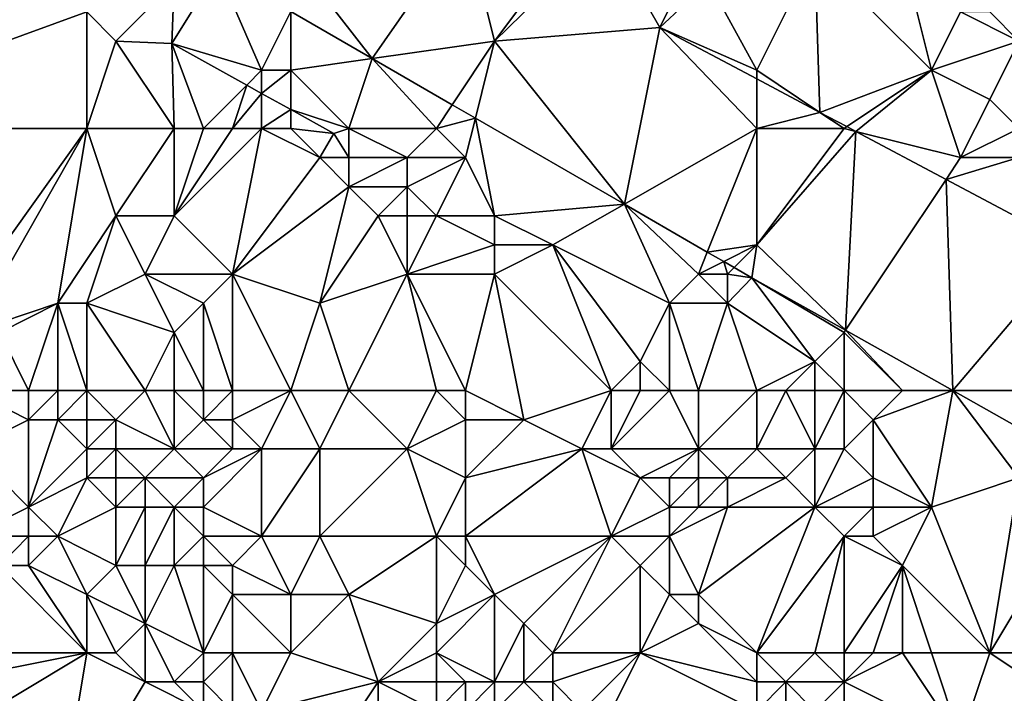
# Model space of a CAD drawing. Units: metres. Extents: x 68750 to 69375, y 350000 to 350500.
# Drawn here: x 69310 to 69344, y 350230 to 350253 of the extents above; entities that cross this region are included whole.
import ezdxf

# ---------------------------------------------------------------- set-up
doc = ezdxf.new("R2010")
doc.units = ezdxf.units.M
doc.layers.add('Terrain', color=15, linetype='Continuous')

msp = doc.modelspace()

# ---------------------------------------------------------------- linework, layer by layer
at = {"layer": 'Terrain'}
for points in [[(69301, 350249, 321.76), (69312, 350253, 322.78), (69309.347, 350258.66, 324.666), (69301, 350249, 321.76)], [(69319, 350255, 324.59), (69321.799, 350251.4, 324.82), (69325, 350256, 324.73), (69319, 350255, 324.59)], [(69321.799, 350251.4, 324.82), (69326, 350252, 324.8), (69325, 350256, 324.73), (69321.799, 350251.4, 324.82)], [(69325, 350256, 324.73), (69326, 350252, 324.8), (69329, 350256, 324.86), (69325, 350256, 324.73)], [(69329, 350256, 324.86), (69326, 350252, 324.8), (69329.806, 350255.724, 324.815), (69329, 350256, 324.86)], [(69326, 350252, 324.8), (69331.678, 350252.469, 324.865), (69329.806, 350255.724, 324.815), (69326, 350252, 324.8)], [(69329.806, 350255.724, 324.815), (69331.678, 350252.469, 324.865), (69332.482, 350254.112, 324.844), (69329.806, 350255.724, 324.815)], [(69319, 350255, 324.59), (69319, 350253.016, 324.782), (69321.799, 350251.4, 324.82), (69319, 350255, 324.59)], [(69333.34, 350254.029, 325.004), (69335, 350251, 324.93), (69337, 350255, 325.41), (69333.34, 350254.029, 325.004)], [(69337.17, 350249.553, 324.873), (69337, 350255, 325.41), (69335, 350251, 324.93), (69337.17, 350249.553, 324.873)], [(69337.17, 350249.553, 324.873), (69341, 350251, 325.41), (69337, 350255, 325.41), (69337.17, 350249.553, 324.873)], [(69337, 350255, 325.41), (69341, 350251, 325.41), (69340, 350255, 325.72), (69337, 350255, 325.41)], [(69340, 350255, 325.72), (69341, 350251, 325.41), (69342, 350253, 325.56), (69340, 350255, 325.72)], [(69345, 350255, 325.72), (69343, 350253, 325.52), (69344, 350252, 325.51), (69345, 350255, 325.72)], [(69315, 350254, 323.18), (69314.918, 350251.921, 324.856), (69316.495, 350254.462, 324.749), (69315, 350254, 323.18)], [(69318, 350251, 324.43), (69316.495, 350254.462, 324.749), (69314.918, 350251.921, 324.856), (69318, 350251, 324.43)], [(69318, 350251, 324.43), (69319, 350253.016, 324.782), (69316.495, 350254.462, 324.749), (69318, 350251, 324.43)], [(69315, 350254, 323.18), (69312, 350253, 322.78), (69313, 350252, 322.81), (69315, 350254, 323.18)], [(69315, 350254, 323.18), (69313, 350252, 322.81), (69314.918, 350251.921, 324.856), (69315, 350254, 323.18)], [(69333.34, 350254.029, 325.004), (69332.482, 350254.112, 324.844), (69331.678, 350252.469, 324.865), (69333.34, 350254.029, 325.004)], [(69333.34, 350254.029, 325.004), (69331.678, 350252.469, 324.865), (69335, 350251, 324.93), (69333.34, 350254.029, 325.004)], [(69301, 350249, 321.76), (69312, 350249, 322.55), (69312, 350253, 322.78), (69301, 350249, 321.76)], [(69312, 350249, 322.55), (69313, 350252, 322.81), (69312, 350253, 322.78), (69312, 350249, 322.55)], [(69318, 350251, 324.43), (69319, 350251, 324.69), (69319, 350253.016, 324.782), (69318, 350251, 324.43)], [(69319, 350251, 324.69), (69321.799, 350251.4, 324.82), (69319, 350253.016, 324.782), (69319, 350251, 324.69)], [(69342, 350253, 325.56), (69341, 350251, 325.41), (69344, 350252, 325.51), (69342, 350253, 325.56)], [(69342, 350253, 325.56), (69344, 350252, 325.51), (69343, 350253, 325.52), (69342, 350253, 325.56)], [(69330.454, 350246.402, 324.935), (69331.678, 350252.469, 324.865), (69326, 350252, 324.8), (69330.454, 350246.402, 324.935)], [(69330.454, 350246.402, 324.935), (69335, 350249, 324.9), (69331.678, 350252.469, 324.865), (69330.454, 350246.402, 324.935)], [(69331.678, 350252.469, 324.865), (69335, 350250.705, 324.87), (69335, 350251, 324.93), (69331.678, 350252.469, 324.865)], [(69335, 350249, 324.9), (69335, 350250.705, 324.87), (69331.678, 350252.469, 324.865), (69335, 350249, 324.9)], [(69312, 350249, 322.55), (69315, 350249, 323.32), (69313, 350252, 322.81), (69312, 350249, 322.55)], [(69315, 350249, 323.32), (69314.918, 350251.921, 324.856), (69313, 350252, 322.81), (69315, 350249, 323.32)], [(69315, 350249, 323.32), (69316, 350249, 323.68), (69314.918, 350251.921, 324.856), (69315, 350249, 323.32)], [(69316, 350249, 323.68), (69317.49, 350250.49, 324.844), (69314.918, 350251.921, 324.856), (69316, 350249, 323.68)], [(69318, 350251, 324.43), (69314.918, 350251.921, 324.856), (69317.49, 350250.49, 324.844), (69318, 350251, 324.43)], [(69324.543, 350249.815, 324.857), (69326, 350252, 324.8), (69321.799, 350251.4, 324.82), (69324.543, 350249.815, 324.857)], [(69324.543, 350249.815, 324.857), (69325.339, 350249.356, 324.867), (69326, 350252, 324.8), (69324.543, 350249.815, 324.857)], [(69325.339, 350249.356, 324.867), (69330.454, 350246.402, 324.935), (69326, 350252, 324.8), (69325.339, 350249.356, 324.867)], [(69344, 350252, 325.51), (69341, 350251, 325.41), (69343, 350250, 325.38), (69344, 350252, 325.51)], [(69344, 350249, 325.58), (69344, 350252, 325.51), (69343, 350250, 325.38), (69344, 350249, 325.58)], [(69321, 350249, 324.85), (69321.799, 350251.4, 324.82), (69319, 350251, 324.69), (69321, 350249, 324.85)], [(69321, 350249, 324.85), (69324, 350249, 324.94), (69321.799, 350251.4, 324.82), (69321, 350249, 324.85)], [(69324, 350249, 324.94), (69324.543, 350249.815, 324.857), (69321.799, 350251.4, 324.82), (69324, 350249, 324.94)], [(69318, 350251, 324.43), (69317.49, 350250.49, 324.844), (69318, 350250.206, 324.842), (69318, 350251, 324.43)], [(69319, 350249.649, 324.837), (69319, 350251, 324.69), (69318, 350250.206, 324.842), (69319, 350249.649, 324.837)], [(69318, 350251, 324.43), (69318, 350250.206, 324.842), (69319, 350251, 324.69), (69318, 350251, 324.43)], [(69321, 350249, 324.85), (69319, 350251, 324.69), (69319, 350249.649, 324.837), (69321, 350249, 324.85)], [(69337.17, 350249.553, 324.873), (69335, 350251, 324.93), (69335, 350250.705, 324.87), (69337.17, 350249.553, 324.873)], [(69338.094, 350249.063, 324.874), (69341, 350251, 325.41), (69337.17, 350249.553, 324.873), (69338.094, 350249.063, 324.874)], [(69338.401, 350248.9, 324.875), (69341, 350251, 325.41), (69338.094, 350249.063, 324.874), (69338.401, 350248.9, 324.875)], [(69342, 350248, 325.07), (69341, 350251, 325.41), (69338.401, 350248.9, 324.875), (69342, 350248, 325.07)], [(69342, 350248, 325.07), (69343, 350250, 325.38), (69341, 350251, 325.41), (69342, 350248, 325.07)], [(69316, 350249, 323.68), (69317, 350249, 324.04), (69317.49, 350250.49, 324.844), (69316, 350249, 323.68)], [(69317, 350249, 324.04), (69318, 350250.206, 324.842), (69317.49, 350250.49, 324.844), (69317, 350249, 324.04)], [(69335, 350249, 324.9), (69337.17, 350249.553, 324.873), (69335, 350250.705, 324.87), (69335, 350249, 324.9)], [(69317, 350249, 324.04), (69318, 350249, 324.36), (69318, 350250.206, 324.842), (69317, 350249, 324.04)], [(69318, 350249, 324.36), (69319, 350249.649, 324.837), (69318, 350250.206, 324.842), (69318, 350249, 324.36)], [(69324, 350249, 324.94), (69325.339, 350249.356, 324.867), (69324.543, 350249.815, 324.857), (69324, 350249, 324.94)], [(69344, 350249, 325.58), (69343, 350250, 325.38), (69342, 350248, 325.07), (69344, 350249, 325.58)], [(69318, 350249, 324.36), (69319, 350249, 324.6), (69319, 350249.649, 324.837), (69318, 350249, 324.36)], [(69319, 350249, 324.6), (69320.476, 350248.828, 324.83), (69319, 350249.649, 324.837), (69319, 350249, 324.6)], [(69321, 350249, 324.85), (69319, 350249.649, 324.837), (69320.476, 350248.828, 324.83), (69321, 350249, 324.85)], [(69335, 350249, 324.9), (69338, 350249, 324.95), (69337.17, 350249.553, 324.873), (69335, 350249, 324.9)], [(69338, 350249, 324.95), (69338.094, 350249.063, 324.874), (69337.17, 350249.553, 324.873), (69338, 350249, 324.95)], [(69324, 350249, 324.94), (69325, 350248, 325.03), (69325.339, 350249.356, 324.867), (69324, 350249, 324.94)], [(69325, 350248, 325.03), (69326, 350246, 325), (69325.339, 350249.356, 324.867), (69325, 350248, 325.03)], [(69326, 350246, 325), (69330.454, 350246.402, 324.935), (69325.339, 350249.356, 324.867), (69326, 350246, 325)], [(69301, 350249, 321.76), (69307, 350242, 321.51), (69312, 350249, 322.55), (69301, 350249, 321.76)], [(69307, 350242, 321.51), (69308, 350242, 321.58), (69312, 350249, 322.55), (69307, 350242, 321.51)], [(69311, 350243, 322.53), (69312, 350249, 322.55), (69308, 350242, 321.58), (69311, 350243, 322.53)], [(69311, 350243, 322.53), (69313, 350246, 322.82), (69312, 350249, 322.55), (69311, 350243, 322.53)], [(69312, 350249, 322.55), (69313, 350246, 322.82), (69315, 350249, 323.32), (69312, 350249, 322.55)], [(69315, 350249, 323.32), (69313, 350246, 322.82), (69315, 350246, 323.16), (69315, 350249, 323.32)], [(69315, 350249, 323.32), (69315, 350246, 323.16), (69316, 350249, 323.68), (69315, 350249, 323.32)], [(69316, 350249, 323.68), (69315, 350246, 323.16), (69317, 350249, 324.04), (69316, 350249, 323.68)], [(69317, 350249, 324.04), (69315, 350246, 323.16), (69318, 350249, 324.36), (69317, 350249, 324.04)], [(69318, 350249, 324.36), (69315, 350246, 323.16), (69317, 350244, 323.27), (69318, 350249, 324.36)], [(69318, 350249, 324.36), (69317, 350244, 323.27), (69320, 350248, 324.7), (69318, 350249, 324.36)], [(69318, 350249, 324.36), (69320, 350248, 324.7), (69319, 350249, 324.6), (69318, 350249, 324.36)], [(69319, 350249, 324.6), (69320, 350248, 324.7), (69320.476, 350248.828, 324.83), (69319, 350249, 324.6)], [(69320, 350248, 324.7), (69321, 350248, 324.84), (69320.476, 350248.828, 324.83), (69320, 350248, 324.7)], [(69321, 350249, 324.85), (69320.476, 350248.828, 324.83), (69321, 350248, 324.84), (69321, 350249, 324.85)], [(69321, 350249, 324.85), (69321, 350248, 324.84), (69323, 350248, 324.98), (69321, 350249, 324.85)], [(69321, 350249, 324.85), (69323, 350248, 324.98), (69324, 350249, 324.94), (69321, 350249, 324.85)], [(69323, 350248, 324.98), (69325, 350248, 325.03), (69324, 350249, 324.94), (69323, 350248, 324.98)], [(69330.454, 350246.402, 324.935), (69333.303, 350244.758, 324.974), (69335, 350249, 324.9), (69330.454, 350246.402, 324.935)], [(69333.303, 350244.758, 324.974), (69335, 350245, 324.94), (69335, 350249, 324.9), (69333.303, 350244.758, 324.974)], [(69335, 350249, 324.9), (69335, 350245, 324.94), (69338, 350249, 324.95), (69335, 350249, 324.9)], [(69338, 350249, 324.95), (69335, 350245, 324.94), (69338.401, 350248.9, 324.875), (69338, 350249, 324.95)], [(69335, 350245, 324.94), (69338.047, 350242.07, 325.003), (69338.401, 350248.9, 324.875), (69335, 350245, 324.94)], [(69338, 350249, 324.95), (69338.401, 350248.9, 324.875), (69338.094, 350249.063, 324.874), (69338, 350249, 324.95)], [(69338.047, 350242.07, 325.003), (69341.502, 350247.253, 324.879), (69338.401, 350248.9, 324.875), (69338.047, 350242.07, 325.003)], [(69342, 350248, 325.07), (69338.401, 350248.9, 324.875), (69341.502, 350247.253, 324.879), (69342, 350248, 325.07)], [(69344, 350249, 325.58), (69342, 350248, 325.07), (69344, 350248, 325.52), (69344, 350249, 325.58)], [(69320, 350248, 324.7), (69317, 350244, 323.27), (69321, 350247, 324.79), (69320, 350248, 324.7)], [(69320, 350248, 324.7), (69321, 350247, 324.79), (69321, 350248, 324.84), (69320, 350248, 324.7)], [(69321, 350248, 324.84), (69321, 350247, 324.79), (69323, 350248, 324.98), (69321, 350248, 324.84)], [(69323, 350248, 324.98), (69321, 350247, 324.79), (69323, 350247, 325), (69323, 350248, 324.98)], [(69323, 350248, 324.98), (69323, 350247, 325), (69325, 350248, 325.03), (69323, 350248, 324.98)], [(69323, 350247, 325), (69324, 350246, 325.01), (69325, 350248, 325.03), (69323, 350247, 325)], [(69325, 350248, 325.03), (69324, 350246, 325.01), (69326, 350246, 325), (69325, 350248, 325.03)], [(69342, 350248, 325.07), (69341.502, 350247.253, 324.879), (69344, 350248, 325.52), (69342, 350248, 325.07)], [(69345.901, 350244.918, 324.886), (69344, 350248, 325.52), (69341.502, 350247.253, 324.879), (69345.901, 350244.918, 324.886)], [(69341.735, 350240, 325.013), (69341.502, 350247.253, 324.879), (69338.047, 350242.07, 325.003), (69341.735, 350240, 325.013)], [(69341.735, 350240, 325.013), (69345.901, 350244.918, 324.886), (69341.502, 350247.253, 324.879), (69341.735, 350240, 325.013)], [(69321, 350247, 324.79), (69317, 350244, 323.27), (69320, 350243, 323.93), (69321, 350247, 324.79)], [(69321, 350247, 324.79), (69320, 350243, 323.93), (69322, 350246, 324.85), (69321, 350247, 324.79)], [(69321, 350247, 324.79), (69322, 350246, 324.85), (69323, 350247, 325), (69321, 350247, 324.79)], [(69323, 350247, 325), (69322, 350246, 324.85), (69323, 350246, 324.94), (69323, 350247, 325)], [(69323, 350247, 325), (69323, 350246, 324.94), (69324, 350246, 325.01), (69323, 350247, 325)], [(69326, 350246, 325), (69328, 350245, 325), (69330.454, 350246.402, 324.935), (69326, 350246, 325)], [(69328, 350245, 325), (69332, 350243, 325.04), (69330.454, 350246.402, 324.935), (69328, 350245, 325)], [(69333, 350244, 325.08), (69333.303, 350244.758, 324.974), (69330.454, 350246.402, 324.935), (69333, 350244, 325.08)], [(69333, 350244, 325.08), (69330.454, 350246.402, 324.935), (69332, 350243, 325.04), (69333, 350244, 325.08)], [(69311, 350243, 322.53), (69312, 350243, 322.76), (69313, 350246, 322.82), (69311, 350243, 322.53)], [(69313, 350246, 322.82), (69312, 350243, 322.76), (69314, 350244, 322.87), (69313, 350246, 322.82)], [(69313, 350246, 322.82), (69314, 350244, 322.87), (69315, 350246, 323.16), (69313, 350246, 322.82)], [(69315, 350246, 323.16), (69314, 350244, 322.87), (69317, 350244, 323.27), (69315, 350246, 323.16)], [(69322, 350246, 324.85), (69320, 350243, 323.93), (69323, 350244, 324.68), (69322, 350246, 324.85)], [(69322, 350246, 324.85), (69323, 350244, 324.68), (69323, 350246, 324.94), (69322, 350246, 324.85)], [(69323, 350246, 324.94), (69323, 350244, 324.68), (69324, 350246, 325.01), (69323, 350246, 324.94)], [(69323, 350244, 324.68), (69326, 350245, 324.93), (69324, 350246, 325.01), (69323, 350244, 324.68)], [(69324, 350246, 325.01), (69326, 350245, 324.93), (69326, 350246, 325), (69324, 350246, 325.01)], [(69326, 350246, 325), (69326, 350245, 324.93), (69328, 350245, 325), (69326, 350246, 325)], [(69323, 350244, 324.68), (69326, 350244, 324.84), (69326, 350245, 324.93), (69323, 350244, 324.68)], [(69330, 350240, 324.45), (69328, 350245, 325), (69326, 350244, 324.84), (69330, 350240, 324.45)], [(69326, 350245, 324.93), (69326, 350244, 324.84), (69328, 350245, 325), (69326, 350245, 324.93)], [(69330, 350240, 324.45), (69331, 350241, 324.86), (69328, 350245, 325), (69330, 350240, 324.45)], [(69328, 350245, 325), (69331, 350241, 324.86), (69332, 350243, 325.04), (69328, 350245, 325)], [(69333, 350244, 325.08), (69333.866, 350244.433, 324.981), (69333.303, 350244.758, 324.974), (69333, 350244, 325.08)], [(69333.303, 350244.758, 324.974), (69333.866, 350244.433, 324.981), (69335, 350245, 324.94), (69333.303, 350244.758, 324.974)], [(69333.866, 350244.433, 324.981), (69334.225, 350244.225, 324.986), (69335, 350245, 324.94), (69333.866, 350244.433, 324.981)], [(69334.225, 350244.225, 324.986), (69334.835, 350243.873, 324.994), (69335, 350245, 324.94), (69334.225, 350244.225, 324.986)], [(69335, 350245, 324.94), (69334.835, 350243.873, 324.994), (69338.047, 350242.07, 325.003), (69335, 350245, 324.94)], [(69346, 350240, 324.97), (69345.901, 350244.918, 324.886), (69341.735, 350240, 325.013), (69346, 350240, 324.97)], [(69333, 350244, 325.08), (69334, 350244, 325.08), (69333.866, 350244.433, 324.981), (69333, 350244, 325.08)], [(69334, 350244, 325.08), (69334.225, 350244.225, 324.986), (69333.866, 350244.433, 324.981), (69334, 350244, 325.08)], [(69334, 350244, 325.08), (69334.835, 350243.873, 324.994), (69334.225, 350244.225, 324.986), (69334, 350244, 325.08)], [(69314, 350244, 322.87), (69312, 350243, 322.76), (69315, 350242, 322.81), (69314, 350244, 322.87)], [(69314, 350244, 322.87), (69315, 350242, 322.81), (69316, 350243, 322.94), (69314, 350244, 322.87)], [(69314, 350244, 322.87), (69316, 350243, 322.94), (69317, 350244, 323.27), (69314, 350244, 322.87)], [(69317, 350240, 322.84), (69317, 350244, 323.27), (69316, 350243, 322.94), (69317, 350240, 322.84)], [(69317, 350240, 322.84), (69319, 350240, 323.31), (69317, 350244, 323.27), (69317, 350240, 322.84)], [(69319, 350240, 323.31), (69320, 350243, 323.93), (69317, 350244, 323.27), (69319, 350240, 323.31)], [(69321, 350240, 323.62), (69323, 350244, 324.68), (69320, 350243, 323.93), (69321, 350240, 323.62)], [(69321, 350240, 323.62), (69324, 350240, 323.83), (69323, 350244, 324.68), (69321, 350240, 323.62)], [(69324, 350240, 323.83), (69325, 350240, 323.77), (69323, 350244, 324.68), (69324, 350240, 323.83)], [(69325, 350240, 323.77), (69326, 350244, 324.84), (69323, 350244, 324.68), (69325, 350240, 323.77)], [(69325, 350240, 323.77), (69327, 350239, 323.69), (69326, 350244, 324.84), (69325, 350240, 323.77)], [(69330, 350240, 324.45), (69326, 350244, 324.84), (69327, 350239, 323.69), (69330, 350240, 324.45)], [(69333, 350244, 325.08), (69332, 350243, 325.04), (69334, 350243, 325.16), (69333, 350244, 325.08)], [(69333, 350244, 325.08), (69334, 350243, 325.16), (69334, 350244, 325.08), (69333, 350244, 325.08)], [(69334, 350244, 325.08), (69334, 350243, 325.16), (69334.835, 350243.873, 324.994), (69334, 350244, 325.08)], [(69334, 350243, 325.16), (69337, 350241, 325.06), (69334.835, 350243.873, 324.994), (69334, 350243, 325.16)], [(69338, 350242, 325.1), (69338.047, 350242.07, 325.003), (69334.835, 350243.873, 324.994), (69338, 350242, 325.1)], [(69338, 350242, 325.1), (69334.835, 350243.873, 324.994), (69337, 350241, 325.06), (69338, 350242, 325.1)], [(69311, 350243, 322.53), (69308, 350242, 321.58), (69309, 350242, 321.81), (69311, 350243, 322.53)], [(69310, 350240, 322.47), (69311, 350243, 322.53), (69309, 350242, 321.81), (69310, 350240, 322.47)], [(69310, 350240, 322.47), (69311, 350240, 322.96), (69311, 350243, 322.53), (69310, 350240, 322.47)], [(69311, 350240, 322.96), (69312, 350240, 323.18), (69311, 350243, 322.53), (69311, 350240, 322.96)], [(69311, 350243, 322.53), (69312, 350240, 323.18), (69312, 350243, 322.76), (69311, 350243, 322.53)], [(69312, 350240, 323.18), (69314, 350240, 323.06), (69312, 350243, 322.76), (69312, 350240, 323.18)], [(69314, 350240, 323.06), (69315, 350242, 322.81), (69312, 350243, 322.76), (69314, 350240, 323.06)], [(69316, 350240, 322.82), (69316, 350243, 322.94), (69315, 350242, 322.81), (69316, 350240, 322.82)], [(69316, 350240, 322.82), (69317, 350240, 322.84), (69316, 350243, 322.94), (69316, 350240, 322.82)], [(69319, 350240, 323.31), (69321, 350240, 323.62), (69320, 350243, 323.93), (69319, 350240, 323.31)], [(69332, 350240, 324.91), (69332, 350243, 325.04), (69331, 350241, 324.86), (69332, 350240, 324.91)], [(69332, 350240, 324.91), (69333, 350240, 325.02), (69332, 350243, 325.04), (69332, 350240, 324.91)], [(69333, 350240, 325.02), (69334, 350243, 325.16), (69332, 350243, 325.04), (69333, 350240, 325.02)], [(69333, 350240, 325.02), (69335, 350240, 324.85), (69334, 350243, 325.16), (69333, 350240, 325.02)], [(69334, 350243, 325.16), (69335, 350240, 324.85), (69337, 350241, 325.06), (69334, 350243, 325.16)], [(69308, 350240, 321.54), (69310, 350240, 322.47), (69309, 350242, 321.81), (69308, 350240, 321.54)], [(69314, 350240, 323.06), (69315, 350240, 322.91), (69315, 350242, 322.81), (69314, 350240, 323.06)], [(69315, 350240, 322.91), (69316, 350240, 322.82), (69315, 350242, 322.81), (69315, 350240, 322.91)], [(69338, 350240, 325.18), (69338, 350242, 325.1), (69337, 350241, 325.06), (69338, 350240, 325.18)], [(69340, 350240, 325.02), (69338.047, 350242.07, 325.003), (69338, 350242, 325.1), (69340, 350240, 325.02)], [(69338, 350240, 325.18), (69340, 350240, 325.02), (69338, 350242, 325.1), (69338, 350240, 325.18)], [(69340, 350240, 325.02), (69341.735, 350240, 325.013), (69338.047, 350242.07, 325.003), (69340, 350240, 325.02)], [(69330, 350240, 324.45), (69331, 350240, 324.7), (69331, 350241, 324.86), (69330, 350240, 324.45)], [(69331, 350240, 324.7), (69332, 350240, 324.91), (69331, 350241, 324.86), (69331, 350240, 324.7)], [(69335, 350240, 324.85), (69336, 350240, 324.74), (69337, 350241, 325.06), (69335, 350240, 324.85)], [(69336, 350240, 324.74), (69337, 350240, 324.9), (69337, 350241, 325.06), (69336, 350240, 324.74)], [(69337, 350240, 324.9), (69338, 350240, 325.18), (69337, 350241, 325.06), (69337, 350240, 324.9)], [(69308, 350240, 321.54), (69308, 350238, 321.52), (69310, 350239, 322.5), (69308, 350240, 321.54)], [(69308, 350240, 321.54), (69310, 350239, 322.5), (69310, 350240, 322.47), (69308, 350240, 321.54)], [(69310, 350240, 322.47), (69310, 350239, 322.5), (69311, 350240, 322.96), (69310, 350240, 322.47)], [(69311, 350240, 322.96), (69310, 350239, 322.5), (69311, 350239, 323), (69311, 350240, 322.96)], [(69311, 350240, 322.96), (69311, 350239, 323), (69312, 350240, 323.18), (69311, 350240, 322.96)], [(69311, 350239, 323), (69312, 350239, 323.24), (69312, 350240, 323.18), (69311, 350239, 323)], [(69312, 350240, 323.18), (69312, 350239, 323.24), (69313, 350239, 323.24), (69312, 350240, 323.18)], [(69312, 350240, 323.18), (69313, 350239, 323.24), (69314, 350240, 323.06), (69312, 350240, 323.18)], [(69314, 350240, 323.06), (69313, 350239, 323.24), (69315, 350238, 323.01), (69314, 350240, 323.06)], [(69314, 350240, 323.06), (69315, 350238, 323.01), (69315, 350240, 322.91), (69314, 350240, 323.06)], [(69315, 350240, 322.91), (69315, 350238, 323.01), (69316, 350239, 322.87), (69315, 350240, 322.91)], [(69315, 350240, 322.91), (69316, 350239, 322.87), (69316, 350240, 322.82), (69315, 350240, 322.91)], [(69316, 350240, 322.82), (69316, 350239, 322.87), (69317, 350240, 322.84), (69316, 350240, 322.82)], [(69317, 350240, 322.84), (69316, 350239, 322.87), (69317, 350239, 322.86), (69317, 350240, 322.84)], [(69317, 350240, 322.84), (69317, 350239, 322.86), (69319, 350240, 323.31), (69317, 350240, 322.84)], [(69319, 350240, 323.31), (69317, 350239, 322.86), (69318, 350238, 322.95), (69319, 350240, 323.31)], [(69319, 350240, 323.31), (69318, 350238, 322.95), (69320, 350238, 323.16), (69319, 350240, 323.31)], [(69319, 350240, 323.31), (69320, 350238, 323.16), (69321, 350240, 323.62), (69319, 350240, 323.31)], [(69321, 350240, 323.62), (69320, 350238, 323.16), (69323, 350238, 323.45), (69321, 350240, 323.62)], [(69321, 350240, 323.62), (69323, 350238, 323.45), (69324, 350240, 323.83), (69321, 350240, 323.62)], [(69323, 350238, 323.45), (69325, 350239, 323.55), (69324, 350240, 323.83), (69323, 350238, 323.45)], [(69324, 350240, 323.83), (69325, 350239, 323.55), (69325, 350240, 323.77), (69324, 350240, 323.83)], [(69325, 350240, 323.77), (69325, 350239, 323.55), (69327, 350239, 323.69), (69325, 350240, 323.77)], [(69330, 350240, 324.45), (69327, 350239, 323.69), (69329, 350238, 323.73), (69330, 350240, 324.45)], [(69330, 350240, 324.45), (69329, 350238, 323.73), (69330, 350238, 323.85), (69330, 350240, 324.45)], [(69330, 350240, 324.45), (69330, 350238, 323.85), (69331, 350240, 324.7), (69330, 350240, 324.45)], [(69331, 350240, 324.7), (69330, 350238, 323.85), (69332, 350240, 324.91), (69331, 350240, 324.7)], [(69332, 350240, 324.91), (69330, 350238, 323.85), (69333, 350238, 324.38), (69332, 350240, 324.91)], [(69332, 350240, 324.91), (69333, 350238, 324.38), (69333, 350240, 325.02), (69332, 350240, 324.91)], [(69333, 350240, 325.02), (69333, 350238, 324.38), (69335, 350240, 324.85), (69333, 350240, 325.02)], [(69333, 350238, 324.38), (69335, 350238, 324.3), (69335, 350240, 324.85), (69333, 350238, 324.38)], [(69335, 350240, 324.85), (69335, 350238, 324.3), (69336, 350240, 324.74), (69335, 350240, 324.85)], [(69336, 350240, 324.74), (69335, 350238, 324.3), (69337, 350238, 324.77), (69336, 350240, 324.74)], [(69336, 350240, 324.74), (69337, 350238, 324.77), (69337, 350240, 324.9), (69336, 350240, 324.74)], [(69337, 350240, 324.9), (69337, 350238, 324.77), (69338, 350240, 325.18), (69337, 350240, 324.9)], [(69338, 350240, 325.18), (69337, 350238, 324.77), (69338, 350238, 325.04), (69338, 350240, 325.18)], [(69338, 350240, 325.18), (69338, 350238, 325.04), (69339, 350239, 325.13), (69338, 350240, 325.18)], [(69338, 350240, 325.18), (69339, 350239, 325.13), (69340, 350240, 325.02), (69338, 350240, 325.18)], [(69340, 350240, 325.02), (69339, 350239, 325.13), (69341.735, 350240, 325.013), (69340, 350240, 325.02)], [(69339, 350239, 325.13), (69341, 350236, 325.25), (69341.735, 350240, 325.013), (69339, 350239, 325.13)], [(69344, 350237, 325.28), (69341.735, 350240, 325.013), (69341, 350236, 325.25), (69344, 350237, 325.28)], [(69344, 350237, 325.28), (69344.838, 350238.258, 325.021), (69341.735, 350240, 325.013), (69344, 350237, 325.28)], [(69346, 350240, 324.97), (69341.735, 350240, 325.013), (69344.838, 350238.258, 325.021), (69346, 350240, 324.97)], [(69310, 350239, 322.5), (69308, 350238, 321.52), (69310, 350236, 321.63), (69310, 350239, 322.5)], [(69310, 350239, 322.5), (69310, 350236, 321.63), (69311, 350239, 323), (69310, 350239, 322.5)], [(69311, 350239, 323), (69310, 350236, 321.63), (69312, 350238, 323.07), (69311, 350239, 323)], [(69311, 350239, 323), (69312, 350238, 323.07), (69312, 350239, 323.24), (69311, 350239, 323)], [(69312, 350239, 323.24), (69312, 350238, 323.07), (69313, 350239, 323.24), (69312, 350239, 323.24)], [(69313, 350239, 323.24), (69312, 350238, 323.07), (69313, 350238, 323.17), (69313, 350239, 323.24)], [(69313, 350239, 323.24), (69313, 350238, 323.17), (69315, 350238, 323.01), (69313, 350239, 323.24)], [(69316, 350239, 322.87), (69315, 350238, 323.01), (69317, 350238, 322.92), (69316, 350239, 322.87)], [(69316, 350239, 322.87), (69317, 350238, 322.92), (69317, 350239, 322.86), (69316, 350239, 322.87)], [(69317, 350239, 322.86), (69317, 350238, 322.92), (69318, 350238, 322.95), (69317, 350239, 322.86)], [(69323, 350238, 323.45), (69325, 350237, 323.32), (69325, 350239, 323.55), (69323, 350238, 323.45)], [(69325, 350239, 323.55), (69325, 350237, 323.32), (69327, 350239, 323.69), (69325, 350239, 323.55)], [(69327, 350239, 323.69), (69325, 350237, 323.32), (69329, 350238, 323.73), (69327, 350239, 323.69)], [(69339, 350239, 325.13), (69338, 350238, 325.04), (69339, 350237, 325.13), (69339, 350239, 325.13)], [(69339, 350239, 325.13), (69339, 350237, 325.13), (69341, 350236, 325.25), (69339, 350239, 325.13)], [(69308, 350238, 321.52), (69308, 350235, 321.21), (69310, 350236, 321.63), (69308, 350238, 321.52)], [(69310, 350236, 321.63), (69312, 350237, 322.71), (69312, 350238, 323.07), (69310, 350236, 321.63)], [(69312, 350238, 323.07), (69312, 350237, 322.71), (69313, 350238, 323.17), (69312, 350238, 323.07)], [(69313, 350238, 323.17), (69312, 350237, 322.71), (69313, 350237, 322.92), (69313, 350238, 323.17)], [(69313, 350238, 323.17), (69313, 350237, 322.92), (69314, 350237, 323), (69313, 350238, 323.17)], [(69313, 350238, 323.17), (69314, 350237, 323), (69315, 350238, 323.01), (69313, 350238, 323.17)], [(69315, 350238, 323.01), (69314, 350237, 323), (69316, 350237, 322.97), (69315, 350238, 323.01)], [(69315, 350238, 323.01), (69316, 350237, 322.97), (69317, 350238, 322.92), (69315, 350238, 323.01)], [(69317, 350238, 322.92), (69316, 350237, 322.97), (69318, 350238, 322.95), (69317, 350238, 322.92)], [(69318, 350238, 322.95), (69316, 350237, 322.97), (69316, 350236, 323.01), (69318, 350238, 322.95)], [(69318, 350238, 322.95), (69316, 350236, 323.01), (69318, 350235, 323.12), (69318, 350238, 322.95)], [(69318, 350238, 322.95), (69318, 350235, 323.12), (69320, 350238, 323.16), (69318, 350238, 322.95)], [(69320, 350238, 323.16), (69318, 350235, 323.12), (69320, 350235, 323.1), (69320, 350238, 323.16)], [(69320, 350238, 323.16), (69320, 350235, 323.1), (69323, 350238, 323.45), (69320, 350238, 323.16)], [(69323, 350238, 323.45), (69320, 350235, 323.1), (69324, 350235, 323.42), (69323, 350238, 323.45)], [(69323, 350238, 323.45), (69324, 350235, 323.42), (69325, 350237, 323.32), (69323, 350238, 323.45)], [(69329, 350238, 323.73), (69325, 350237, 323.32), (69325, 350235, 323.4), (69329, 350238, 323.73)], [(69329, 350238, 323.73), (69325, 350235, 323.4), (69330, 350235, 323.32), (69329, 350238, 323.73)], [(69329, 350238, 323.73), (69330, 350235, 323.32), (69331, 350237, 323.74), (69329, 350238, 323.73)], [(69329, 350238, 323.73), (69331, 350237, 323.74), (69330, 350238, 323.85), (69329, 350238, 323.73)], [(69330, 350238, 323.85), (69331, 350237, 323.74), (69333, 350238, 324.38), (69330, 350238, 323.85)], [(69333, 350238, 324.38), (69331, 350237, 323.74), (69332, 350237, 323.73), (69333, 350238, 324.38)], [(69333, 350238, 324.38), (69332, 350237, 323.73), (69333, 350237, 323.88), (69333, 350238, 324.38)], [(69333, 350238, 324.38), (69333, 350237, 323.88), (69334, 350237, 324.19), (69333, 350238, 324.38)], [(69333, 350238, 324.38), (69334, 350237, 324.19), (69335, 350238, 324.3), (69333, 350238, 324.38)], [(69334, 350237, 324.19), (69336, 350237, 324.3), (69335, 350238, 324.3), (69334, 350237, 324.19)], [(69335, 350238, 324.3), (69336, 350237, 324.3), (69337, 350238, 324.77), (69335, 350238, 324.3)], [(69337, 350238, 324.77), (69336, 350237, 324.3), (69337, 350236, 324.58), (69337, 350238, 324.77)], [(69337, 350238, 324.77), (69337, 350236, 324.58), (69338, 350238, 325.04), (69337, 350238, 324.77)], [(69338, 350238, 325.04), (69337, 350236, 324.58), (69339, 350237, 325.13), (69338, 350238, 325.04)], [(69310, 350236, 321.63), (69311, 350235, 321.53), (69312, 350237, 322.71), (69310, 350236, 321.63)], [(69311, 350235, 321.53), (69313, 350236, 322.56), (69312, 350237, 322.71), (69311, 350235, 321.53)], [(69312, 350237, 322.71), (69313, 350236, 322.56), (69313, 350237, 322.92), (69312, 350237, 322.71)], [(69313, 350237, 322.92), (69313, 350236, 322.56), (69314, 350237, 323), (69313, 350237, 322.92)], [(69314, 350237, 323), (69313, 350236, 322.56), (69314, 350236, 322.8), (69314, 350237, 323)], [(69314, 350237, 323), (69314, 350236, 322.8), (69315, 350236, 322.95), (69314, 350237, 323)], [(69314, 350237, 323), (69315, 350236, 322.95), (69316, 350237, 322.97), (69314, 350237, 323)], [(69316, 350237, 322.97), (69315, 350236, 322.95), (69316, 350236, 323.01), (69316, 350237, 322.97)], [(69325, 350237, 323.32), (69324, 350235, 323.42), (69325, 350235, 323.4), (69325, 350237, 323.32)], [(69331, 350237, 323.74), (69330, 350235, 323.32), (69332, 350236, 323.45), (69331, 350237, 323.74)], [(69331, 350237, 323.74), (69332, 350236, 323.45), (69332, 350237, 323.73), (69331, 350237, 323.74)], [(69332, 350237, 323.73), (69332, 350236, 323.45), (69333, 350237, 323.88), (69332, 350237, 323.73)], [(69333, 350237, 323.88), (69332, 350236, 323.45), (69333, 350236, 323.9), (69333, 350237, 323.88)], [(69333, 350237, 323.88), (69333, 350236, 323.9), (69334, 350237, 324.19), (69333, 350237, 323.88)], [(69334, 350237, 324.19), (69333, 350236, 323.9), (69334, 350236, 323.86), (69334, 350237, 324.19)], [(69334, 350237, 324.19), (69334, 350236, 323.86), (69336, 350237, 324.3), (69334, 350237, 324.19)], [(69334, 350236, 323.86), (69337, 350236, 324.58), (69336, 350237, 324.3), (69334, 350236, 323.86)], [(69339, 350237, 325.13), (69337, 350236, 324.58), (69339, 350236, 325.11), (69339, 350237, 325.13)], [(69339, 350237, 325.13), (69339, 350236, 325.11), (69341, 350236, 325.25), (69339, 350237, 325.13)], [(69343, 350231, 324.95), (69344, 350237, 325.28), (69341, 350236, 325.25), (69343, 350231, 324.95)], [(69343, 350231, 324.95), (69346, 350236, 325.27), (69344, 350237, 325.28), (69343, 350231, 324.95)], [(69310, 350236, 321.63), (69308, 350235, 321.21), (69310, 350235, 321.33), (69310, 350236, 321.63)], [(69310, 350236, 321.63), (69310, 350235, 321.33), (69311, 350235, 321.53), (69310, 350236, 321.63)], [(69311, 350235, 321.53), (69313, 350234, 321.83), (69313, 350236, 322.56), (69311, 350235, 321.53)], [(69313, 350236, 322.56), (69313, 350234, 321.83), (69314, 350236, 322.8), (69313, 350236, 322.56)], [(69314, 350236, 322.8), (69313, 350234, 321.83), (69314, 350234, 322.26), (69314, 350236, 322.8)], [(69314, 350236, 322.8), (69314, 350234, 322.26), (69315, 350236, 322.95), (69314, 350236, 322.8)], [(69315, 350236, 322.95), (69314, 350234, 322.26), (69315, 350234, 322.66), (69315, 350236, 322.95)], [(69315, 350236, 322.95), (69315, 350234, 322.66), (69316, 350235, 323.03), (69315, 350236, 322.95)], [(69315, 350236, 322.95), (69316, 350235, 323.03), (69316, 350236, 323.01), (69315, 350236, 322.95)], [(69316, 350236, 323.01), (69316, 350235, 323.03), (69318, 350235, 323.12), (69316, 350236, 323.01)], [(69332, 350236, 323.45), (69330, 350235, 323.32), (69332, 350235, 323.51), (69332, 350236, 323.45)], [(69332, 350236, 323.45), (69332, 350235, 323.51), (69333, 350236, 323.9), (69332, 350236, 323.45)], [(69333, 350236, 323.9), (69332, 350235, 323.51), (69334, 350236, 323.86), (69333, 350236, 323.9)], [(69334, 350236, 323.86), (69332, 350235, 323.51), (69333, 350233, 323.13), (69334, 350236, 323.86)], [(69334, 350236, 323.86), (69333, 350233, 323.13), (69337, 350236, 324.58), (69334, 350236, 323.86)], [(69333, 350233, 323.13), (69335, 350231, 323.02), (69337, 350236, 324.58), (69333, 350233, 323.13)], [(69335, 350231, 323.02), (69338, 350235, 324.79), (69337, 350236, 324.58), (69335, 350231, 323.02)], [(69337, 350236, 324.58), (69338, 350235, 324.79), (69339, 350236, 325.11), (69337, 350236, 324.58)], [(69339, 350236, 325.11), (69338, 350235, 324.79), (69339, 350235, 325.04), (69339, 350236, 325.11)], [(69339, 350236, 325.11), (69339, 350235, 325.04), (69341, 350236, 325.25), (69339, 350236, 325.11)], [(69341, 350236, 325.25), (69339, 350235, 325.04), (69340, 350234, 325.1), (69341, 350236, 325.25)], [(69343, 350231, 324.95), (69341, 350236, 325.25), (69340, 350234, 325.1), (69343, 350231, 324.95)], [(69346, 350231, 325.02), (69346, 350236, 325.27), (69343, 350231, 324.95), (69346, 350231, 325.02)], [(69308, 350235, 321.21), (69309, 350234, 321.14), (69310, 350235, 321.33), (69308, 350235, 321.21)], [(69310, 350235, 321.33), (69309, 350234, 321.14), (69310, 350234, 321.16), (69310, 350235, 321.33)], [(69310, 350235, 321.33), (69310, 350234, 321.16), (69311, 350235, 321.53), (69310, 350235, 321.33)], [(69311, 350235, 321.53), (69310, 350234, 321.16), (69312, 350233, 321.29), (69311, 350235, 321.53)], [(69311, 350235, 321.53), (69312, 350233, 321.29), (69313, 350234, 321.83), (69311, 350235, 321.53)], [(69316, 350235, 323.03), (69315, 350234, 322.66), (69316, 350234, 322.97), (69316, 350235, 323.03)], [(69316, 350235, 323.03), (69316, 350234, 322.97), (69317, 350234, 323.12), (69316, 350235, 323.03)], [(69316, 350235, 323.03), (69317, 350234, 323.12), (69318, 350235, 323.12), (69316, 350235, 323.03)], [(69318, 350235, 323.12), (69317, 350234, 323.12), (69319, 350233, 323.09), (69318, 350235, 323.12)], [(69318, 350235, 323.12), (69319, 350233, 323.09), (69320, 350235, 323.1), (69318, 350235, 323.12)], [(69320, 350235, 323.1), (69319, 350233, 323.09), (69321, 350233, 323.17), (69320, 350235, 323.1)], [(69320, 350235, 323.1), (69321, 350233, 323.17), (69324, 350235, 323.42), (69320, 350235, 323.1)], [(69321, 350233, 323.17), (69324, 350232, 323.38), (69324, 350235, 323.42), (69321, 350233, 323.17)], [(69324, 350235, 323.42), (69324, 350232, 323.38), (69325, 350234, 323.43), (69324, 350235, 323.42)], [(69324, 350235, 323.42), (69325, 350234, 323.43), (69325, 350235, 323.4), (69324, 350235, 323.42)], [(69325, 350235, 323.4), (69326, 350233, 323.37), (69330, 350235, 323.32), (69325, 350235, 323.4)], [(69325, 350235, 323.4), (69325, 350234, 323.43), (69326, 350233, 323.37), (69325, 350235, 323.4)], [(69330, 350235, 323.32), (69326, 350233, 323.37), (69327, 350232, 323.26), (69330, 350235, 323.32)], [(69328, 350231, 322.84), (69330, 350235, 323.32), (69327, 350232, 323.26), (69328, 350231, 322.84)], [(69328, 350231, 322.84), (69331, 350234, 323.12), (69330, 350235, 323.32), (69328, 350231, 322.84)], [(69330, 350235, 323.32), (69331, 350234, 323.12), (69332, 350235, 323.51), (69330, 350235, 323.32)], [(69332, 350235, 323.51), (69331, 350234, 323.12), (69332, 350233, 323.17), (69332, 350235, 323.51)], [(69332, 350235, 323.51), (69332, 350233, 323.17), (69333, 350233, 323.13), (69332, 350235, 323.51)], [(69335, 350231, 323.02), (69337, 350231, 323.73), (69338, 350235, 324.79), (69335, 350231, 323.02)], [(69337, 350231, 323.73), (69338, 350231, 324.04), (69338, 350235, 324.79), (69337, 350231, 323.73)], [(69338, 350231, 324.04), (69340, 350234, 325.1), (69338, 350235, 324.79), (69338, 350231, 324.04)], [(69338, 350235, 324.79), (69340, 350234, 325.1), (69339, 350235, 325.04), (69338, 350235, 324.79)], [(69307, 350231, 321.05), (69312, 350231, 321.08), (69309, 350234, 321.14), (69307, 350231, 321.05)], [(69312, 350231, 321.08), (69310, 350234, 321.16), (69309, 350234, 321.14), (69312, 350231, 321.08)], [(69312, 350231, 321.08), (69312, 350233, 321.29), (69310, 350234, 321.16), (69312, 350231, 321.08)], [(69313, 350234, 321.83), (69312, 350233, 321.29), (69314, 350232, 321.56), (69313, 350234, 321.83)], [(69313, 350234, 321.83), (69314, 350232, 321.56), (69314, 350234, 322.26), (69313, 350234, 321.83)], [(69316, 350231, 322.07), (69315, 350234, 322.66), (69314, 350232, 321.56), (69316, 350231, 322.07)], [(69314, 350234, 322.26), (69314, 350232, 321.56), (69315, 350234, 322.66), (69314, 350234, 322.26)], [(69316, 350231, 322.07), (69316, 350234, 322.97), (69315, 350234, 322.66), (69316, 350231, 322.07)], [(69316, 350231, 322.07), (69317, 350233, 323), (69316, 350234, 322.97), (69316, 350231, 322.07)], [(69316, 350234, 322.97), (69317, 350233, 323), (69317, 350234, 323.12), (69316, 350234, 322.97)], [(69317, 350234, 323.12), (69317, 350233, 323), (69319, 350233, 323.09), (69317, 350234, 323.12)], [(69325, 350234, 323.43), (69324, 350232, 323.38), (69326, 350233, 323.37), (69325, 350234, 323.43)], [(69328, 350231, 322.84), (69331, 350231, 322.76), (69331, 350234, 323.12), (69328, 350231, 322.84)], [(69331, 350231, 322.76), (69332, 350233, 323.17), (69331, 350234, 323.12), (69331, 350231, 322.76)], [(69338, 350231, 324.04), (69339, 350231, 324.32), (69340, 350234, 325.1), (69338, 350231, 324.04)], [(69339, 350231, 324.32), (69340, 350231, 324.54), (69340, 350234, 325.1), (69339, 350231, 324.32)], [(69340, 350231, 324.54), (69341, 350231, 324.73), (69340, 350234, 325.1), (69340, 350231, 324.54)], [(69341, 350231, 324.73), (69343, 350231, 324.95), (69340, 350234, 325.1), (69341, 350231, 324.73)], [(69312, 350231, 321.08), (69313, 350231, 321.09), (69312, 350233, 321.29), (69312, 350231, 321.08)], [(69313, 350231, 321.09), (69314, 350232, 321.56), (69312, 350233, 321.29), (69313, 350231, 321.09)], [(69316, 350231, 322.07), (69317, 350231, 322.43), (69317, 350233, 323), (69316, 350231, 322.07)], [(69317, 350231, 322.43), (69319, 350231, 322.76), (69317, 350233, 323), (69317, 350231, 322.43)], [(69319, 350231, 322.76), (69319, 350233, 323.09), (69317, 350233, 323), (69319, 350231, 322.76)], [(69319, 350231, 322.76), (69321, 350233, 323.17), (69319, 350233, 323.09), (69319, 350231, 322.76)], [(69319, 350231, 322.76), (69322, 350230, 322.97), (69321, 350233, 323.17), (69319, 350231, 322.76)], [(69322, 350230, 322.97), (69324, 350232, 323.38), (69321, 350233, 323.17), (69322, 350230, 322.97)], [(69324, 350231, 323.21), (69326, 350230, 323.13), (69326, 350233, 323.37), (69324, 350231, 323.21)], [(69324, 350231, 323.21), (69326, 350233, 323.37), (69324, 350232, 323.38), (69324, 350231, 323.21)], [(69326, 350230, 323.13), (69327, 350232, 323.26), (69326, 350233, 323.37), (69326, 350230, 323.13)], [(69331, 350231, 322.76), (69333, 350232, 322.88), (69332, 350233, 323.17), (69331, 350231, 322.76)], [(69332, 350233, 323.17), (69333, 350232, 322.88), (69333, 350233, 323.13), (69332, 350233, 323.17)], [(69333, 350233, 323.13), (69333, 350232, 322.88), (69335, 350231, 323.02), (69333, 350233, 323.13)], [(69313, 350231, 321.09), (69314, 350230, 321.1), (69314, 350232, 321.56), (69313, 350231, 321.09)], [(69316, 350231, 322.07), (69314, 350232, 321.56), (69315, 350230, 321.09), (69316, 350231, 322.07)], [(69314, 350230, 321.1), (69315, 350230, 321.09), (69314, 350232, 321.56), (69314, 350230, 321.1)], [(69322, 350230, 322.97), (69324, 350231, 323.21), (69324, 350232, 323.38), (69322, 350230, 322.97)], [(69326, 350230, 323.13), (69327, 350230, 322.93), (69327, 350232, 323.26), (69326, 350230, 323.13)], [(69328, 350231, 322.84), (69327, 350232, 323.26), (69327, 350230, 322.93), (69328, 350231, 322.84)], [(69331, 350231, 322.76), (69335, 350230, 322.92), (69333, 350232, 322.88), (69331, 350231, 322.76)], [(69333, 350232, 322.88), (69335, 350230, 322.92), (69335, 350231, 323.02), (69333, 350232, 322.88)], [(69307, 350231, 321.05), (69307, 350230, 321.02), (69312, 350231, 321.08), (69307, 350231, 321.05)], [(69307, 350230, 321.02), (69307, 350228, 320.84), (69312, 350231, 321.08), (69307, 350230, 321.02)], [(69307, 350228, 320.84), (69311, 350225, 320.9), (69312, 350231, 321.08), (69307, 350228, 320.84)], [(69311, 350225, 320.9), (69314, 350230, 321.1), (69312, 350231, 321.08), (69311, 350225, 320.9)], [(69312, 350231, 321.08), (69314, 350230, 321.1), (69313, 350231, 321.09), (69312, 350231, 321.08)], [(69316, 350231, 322.07), (69315, 350230, 321.09), (69316, 350230, 321.2), (69316, 350231, 322.07)], [(69316, 350231, 322.07), (69316, 350230, 321.2), (69317, 350231, 322.43), (69316, 350231, 322.07)], [(69317, 350231, 322.43), (69316, 350230, 321.2), (69317, 350229, 321.08), (69317, 350231, 322.43)], [(69317, 350231, 322.43), (69317, 350229, 321.08), (69318, 350229, 321.57), (69317, 350231, 322.43)], [(69317, 350231, 322.43), (69318, 350229, 321.57), (69319, 350231, 322.76), (69317, 350231, 322.43)], [(69319, 350231, 322.76), (69318, 350229, 321.57), (69322, 350230, 322.97), (69319, 350231, 322.76)], [(69322, 350230, 322.97), (69324, 350230, 323.06), (69324, 350231, 323.21), (69322, 350230, 322.97)], [(69324, 350231, 323.21), (69324, 350230, 323.06), (69325, 350230, 323.06), (69324, 350231, 323.21)], [(69324, 350231, 323.21), (69325, 350230, 323.06), (69326, 350230, 323.13), (69324, 350231, 323.21)], [(69328, 350231, 322.84), (69327, 350230, 322.93), (69328, 350230, 322.63), (69328, 350231, 322.84)], [(69328, 350231, 322.84), (69328, 350230, 322.63), (69331, 350231, 322.76), (69328, 350231, 322.84)], [(69331, 350231, 322.76), (69328, 350230, 322.63), (69329, 350229, 322.97), (69331, 350231, 322.76)], [(69331, 350231, 322.76), (69329, 350229, 322.97), (69330, 350229, 322.66), (69331, 350231, 322.76)], [(69331, 350231, 322.76), (69330, 350229, 322.66), (69335, 350229, 322.86), (69331, 350231, 322.76)], [(69331, 350231, 322.76), (69335, 350229, 322.86), (69335, 350230, 322.92), (69331, 350231, 322.76)], [(69335, 350231, 323.02), (69335, 350230, 322.92), (69336, 350230, 323.13), (69335, 350231, 323.02)], [(69335, 350231, 323.02), (69336, 350230, 323.13), (69337, 350231, 323.73), (69335, 350231, 323.02)], [(69337, 350231, 323.73), (69336, 350230, 323.13), (69338, 350230, 323.74), (69337, 350231, 323.73)], [(69337, 350231, 323.73), (69338, 350230, 323.74), (69338, 350231, 324.04), (69337, 350231, 323.73)], [(69338, 350231, 324.04), (69338, 350230, 323.74), (69339, 350231, 324.32), (69338, 350231, 324.04)], [(69339, 350231, 324.32), (69338, 350230, 323.74), (69340, 350231, 324.54), (69339, 350231, 324.32)], [(69340, 350231, 324.54), (69338, 350230, 323.74), (69342, 350228, 324.05), (69340, 350231, 324.54)], [(69340, 350231, 324.54), (69342, 350228, 324.05), (69341, 350231, 324.73), (69340, 350231, 324.54)], [(69341, 350231, 324.73), (69342, 350228, 324.05), (69343, 350231, 324.95), (69341, 350231, 324.73)], [(69346, 350229, 324.7), (69343, 350231, 324.95), (69342, 350228, 324.05), (69346, 350229, 324.7)], [(69346, 350231, 325.02), (69343, 350231, 324.95), (69346, 350229, 324.7), (69346, 350231, 325.02)], [(69311, 350225, 320.9), (69316, 350229, 321.03), (69314, 350230, 321.1), (69311, 350225, 320.9)], [(69314, 350230, 321.1), (69316, 350229, 321.03), (69315, 350230, 321.09), (69314, 350230, 321.1)], [(69315, 350230, 321.09), (69316, 350229, 321.03), (69316, 350230, 321.2), (69315, 350230, 321.09)], [(69316, 350230, 321.2), (69316, 350229, 321.03), (69317, 350229, 321.08), (69316, 350230, 321.2)], [(69322, 350230, 322.97), (69318, 350229, 321.57), (69320, 350227, 321.31), (69322, 350230, 322.97)], [(69322, 350230, 322.97), (69320, 350227, 321.31), (69322, 350228, 322.27), (69322, 350230, 322.97)], [(69322, 350230, 322.97), (69322, 350228, 322.27), (69324, 350229, 322.83), (69322, 350230, 322.97)], [(69322, 350230, 322.97), (69324, 350229, 322.83), (69324, 350230, 323.06), (69322, 350230, 322.97)], [(69324, 350230, 323.06), (69324, 350229, 322.83), (69325, 350230, 323.06), (69324, 350230, 323.06)], [(69325, 350230, 323.06), (69324, 350229, 322.83), (69325, 350229, 322.87), (69325, 350230, 323.06)], [(69325, 350230, 323.06), (69325, 350229, 322.87), (69326, 350230, 323.13), (69325, 350230, 323.06)], [(69326, 350230, 323.13), (69325, 350229, 322.87), (69326, 350229, 322.91), (69326, 350230, 323.13)], [(69326, 350230, 323.13), (69326, 350229, 322.91), (69327, 350230, 322.93), (69326, 350230, 323.13)], [(69327, 350230, 322.93), (69326, 350229, 322.91), (69328, 350229, 322.38), (69327, 350230, 322.93)], [(69327, 350230, 322.93), (69328, 350229, 322.38), (69328, 350230, 322.63), (69327, 350230, 322.93)], [(69328, 350230, 322.63), (69328, 350229, 322.38), (69329, 350229, 322.97), (69328, 350230, 322.63)], [(69335, 350230, 322.92), (69335, 350229, 322.86), (69336, 350230, 323.13), (69335, 350230, 322.92)], [(69336, 350230, 323.13), (69335, 350229, 322.86), (69336, 350229, 323), (69336, 350230, 323.13)], [(69336, 350230, 323.13), (69336, 350229, 323), (69337, 350229, 323.26), (69336, 350230, 323.13)], [(69336, 350230, 323.13), (69337, 350229, 323.26), (69338, 350230, 323.74), (69336, 350230, 323.13)], [(69338, 350230, 323.74), (69337, 350229, 323.26), (69338, 350227, 322.99), (69338, 350230, 323.74)], [(69338, 350230, 323.74), (69338, 350227, 322.99), (69342, 350228, 324.05), (69338, 350230, 323.74)]]:
    msp.add_3dface(points, dxfattribs=at)

doc.saveas('drawing.dxf')
